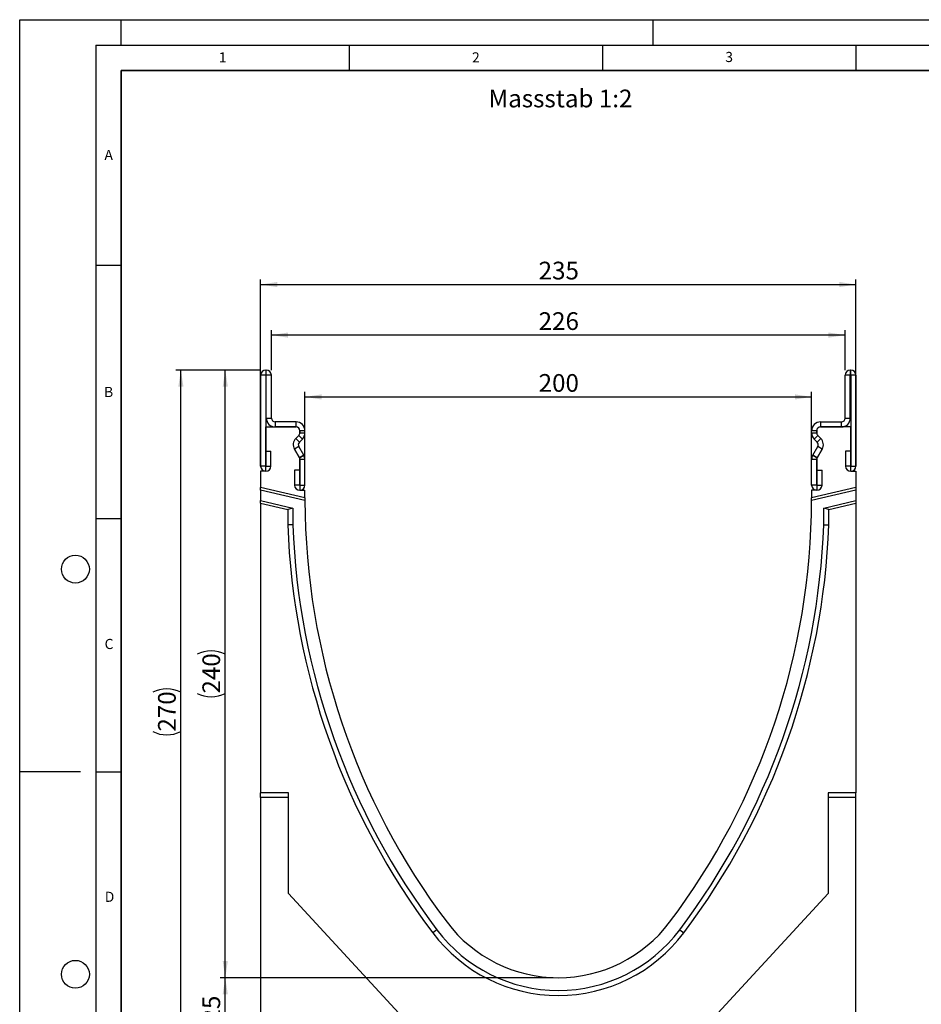
# Model space of a CAD drawing. Units: millimetres. Extents: x 0 to 420, y 0 to 297.
# Drawn here: x 0 to 178, y 103 to 297 of the extents above; entities that cross this region are included whole.
import ezdxf

# ---------------------------------------------------------------- set-up
doc = ezdxf.new("R2010")
doc.units = ezdxf.units.MM
doc.layers.add('LINIEN-DICK', color=7, linetype='Continuous', lineweight=35)
for name, color, linetype in [('LINIEN-DÜNN', 7, 'Continuous'), ('SLD-0', 179, 'Continuous'), ('VORLAGE_TEXT', 7, 'Continuous')]:
    doc.layers.add(name, color=color, linetype=linetype)
doc.styles.add('SLDTEXTSTYLE0', font='TXT', dxfattribs={"width": 0.605})
doc.styles.add('SLDTEXTSTYLE2', font='TXT', dxfattribs={"width": 0.75})
doc.dimstyles.new('SLDDIMSTYLE0', dxfattribs={"dimtxt": 3.5, "dimasz": 3.302, "dimexe": 0, "dimexo": 0.0625, "dimgap": 0.875, "dimtad": 1, "dimlfac": 2, "dimrnd": 1e-09, "dimzin": 12, "dimdsep": 46, "dimtxsty": 'SLDTEXTSTYLE2', "dimsah": 1, "dimcen": 0.09, "dimadec": 0, "dimazin": 3, "dimtfac": 1, "dimtofl": 0, "dimtmove": 0, "dimatfit": 3, "dimfxl": 0, "dimfrac": 2, "dimtolj": 1, "dimtzin": 12, "dimarcsym": 0})
doc.dimstyles.new('SLDDIMSTYLE1', dxfattribs={"dimtxt": 3.5, "dimasz": 3.302, "dimexe": 0, "dimexo": 0.0625, "dimgap": 0.875, "dimtad": 1, "dimdec": 0, "dimlfac": 2, "dimrnd": 1e-09, "dimzin": 12, "dimdsep": 46, "dimtxsty": 'SLDTEXTSTYLE2', "dimsah": 1, "dimcen": 0.09, "dimadec": 0, "dimazin": 3, "dimtfac": 1, "dimtdec": 0, "dimtofl": 0, "dimtmove": 0, "dimatfit": 3, "dimfxl": 0, "dimfrac": 2, "dimtolj": 1, "dimtzin": 12, "dimarcsym": 0})

# ---------------------------------------------------------------- blocks, each defined once
blk = doc.blocks.new('_D')
at = {"layer": 'SLD-0'}
for p, q in [((56.3, 205.07), (56.3, 223.51)), ((56.3, 222.51), (156.3, 222.51)), ((156.3, 205.07), (156.3, 223.51))]:
    blk.add_line(p, q, dxfattribs=at)
for points in [[(56.3, 222.51), (59.6, 222), (59.6, 223.02)], [(156.3, 222.51), (152.99, 223.02), (152.99, 222)]]:
    blk.add_solid(points, dxfattribs=at)
at = {"layer": 'SLD-0', "insert": (102.42, 227.02), "char_height": 3.5, "attachment_point": 1, "style": 'SLDTEXTSTYLE2'}
blk.add_mtext('200', dxfattribs=at)
blk = doc.blocks.new('_D_1')
at = {"layer": 'SLD-0'}
for p, q in [((49.67, 227.82), (49.67, 235.72)), ((162.92, 227.82), (162.92, 235.72)), ((162.92, 234.72), (49.67, 234.72))]:
    blk.add_line(p, q, dxfattribs=at)
for points in [[(49.67, 234.72), (52.97, 234.21), (52.97, 235.23)], [(162.92, 234.72), (159.62, 235.23), (159.62, 234.21)]]:
    blk.add_solid(points, dxfattribs=at)
at = {"layer": 'SLD-0', "insert": (102.42, 239.23), "char_height": 3.5, "attachment_point": 1, "style": 'SLDTEXTSTYLE2'}
blk.add_mtext('226', dxfattribs=at)
blk = doc.blocks.new('_D_2')
at = {"layer": 'SLD-0'}
for p, q in [((47.55, 208.82), (47.55, 245.7)), ((165.05, 208.82), (165.05, 245.7)), ((47.55, 244.7), (165.05, 244.7))]:
    blk.add_line(p, q, dxfattribs=at)
for points in [[(47.55, 244.7), (50.85, 244.19), (50.85, 245.21)], [(165.05, 244.7), (161.74, 245.21), (161.74, 244.19)]]:
    blk.add_solid(points, dxfattribs=at)
at = {"layer": 'SLD-0', "insert": (102.42, 249.21), "char_height": 3.5, "attachment_point": 1, "style": 'SLDTEXTSTYLE2'}
blk.add_mtext('235', dxfattribs=at)
blk = doc.blocks.new('_D_3')
at = {"layer": 'SLD-0'}
for p, q in [((47.55, 227.82), (30.81, 227.82)), ((31.81, 92.8), (31.81, 227.82)), ((46.55, 92.8), (30.81, 92.8))]:
    blk.add_line(p, q, dxfattribs=at)
for centre, start, end in [((29.03, 158.64), 63.4349, 116.5651), ((29.03, 161.99), 243.4349, 296.5651)]:
    blk.add_arc(centre, 6.21, start, end, dxfattribs=at)
for points in [[(31.81, 227.82), (31.3, 224.52), (32.32, 224.52)], [(31.81, 92.8), (32.32, 96.11), (31.3, 96.11)]]:
    blk.add_solid(points, dxfattribs=at)
at = {"layer": 'SLD-0', "insert": (27.3, 156.43), "char_height": 3.5, "attachment_point": 1, "rotation": 90, "style": 'SLDTEXTSTYLE2'}
blk.add_mtext('270', dxfattribs=at)
blk = doc.blocks.new('_D_4')
at = {"layer": 'SLD-0'}
for p, q in [((105.3, 107.82), (39.57, 107.82)), ((40.57, 95.32), (40.57, 107.82)), ((83.25, 95.32), (39.57, 95.32))]:
    blk.add_line(p, q, dxfattribs=at)
for points in [[(40.57, 107.82), (40.06, 104.52), (41.08, 104.52)], [(40.57, 95.32), (41.08, 98.63), (40.06, 98.63)]]:
    blk.add_solid(points, dxfattribs=at)
at = {"layer": 'SLD-0', "insert": (36.06, 98.99), "char_height": 3.5, "attachment_point": 1, "rotation": 90, "style": 'SLDTEXTSTYLE2'}
blk.add_mtext('25', dxfattribs=at)
blk = doc.blocks.new('_D_5')
at = {"layer": 'SLD-0'}
for p, q in [((47.55, 227.82), (39.57, 227.82)), ((40.57, 107.82), (40.57, 227.82)), ((105.3, 107.82), (39.57, 107.82))]:
    blk.add_line(p, q, dxfattribs=at)
for centre, start, end in [((37.79, 166.15), 63.4349, 116.5651), ((37.79, 169.5), 243.4349, 296.5651)]:
    blk.add_arc(centre, 6.21, start, end, dxfattribs=at)
for points in [[(40.57, 227.82), (40.06, 224.52), (41.08, 224.52)], [(40.57, 107.82), (41.08, 111.13), (40.06, 111.13)]]:
    blk.add_solid(points, dxfattribs=at)
at = {"layer": 'SLD-0', "insert": (36.06, 163.94), "char_height": 3.5, "attachment_point": 1, "rotation": 90, "style": 'SLDTEXTSTYLE2'}
blk.add_mtext('240', dxfattribs=at)

msp = doc.modelspace()

# ---------------------------------------------------------------- linework, layer by layer
at = {"color": 7, "linetype": 'Continuous', "lineweight": 25}
for p, q in [((48.5469, 227.8237), (48.5469, 226.8242)), ((48.6719, 227.8237), (48.5469, 227.8237)), ((48.6719, 226.8242), (48.6719, 227.8237)), ((163.9214, 227.8237), (163.9214, 226.8242)), ((163.9214, 227.8237), (164.0464, 227.8237)), ((164.0464, 226.8242), (164.0464, 227.8237)), ((47.5469, 226.8237), (47.5469, 208.8482)), ((48.5464, 226.8237), (47.5469, 226.8237)), ((48.5464, 226.8237), (48.5464, 208.8482)), ((48.6719, 226.8242), (48.5469, 226.8242)), ((49.6719, 226.8237), (48.6724, 226.8237)), ((48.6724, 218.3237), (48.6724, 226.8237)), ((49.6719, 218.3237), (49.6719, 226.8237)), ((163.9209, 226.8237), (162.9214, 226.8237)), ((162.9214, 218.3237), (162.9214, 226.8237)), ((163.9209, 218.3237), (163.9209, 226.8237)), ((163.9214, 226.8242), (164.0464, 226.8242)), ((165.0464, 226.8237), (164.0469, 226.8237)), ((164.0469, 226.8237), (164.0469, 208.8482)), ((165.0464, 226.8237), (165.0464, 208.8482)), ((48.6724, 218.3237), (49.6719, 218.3237)), ((162.9214, 218.3237), (163.9209, 218.3237)), ((48.5464, 207.8242), (48.5464, 216.5742)), ((48.5464, 216.5742), (54.5464, 216.5742)), ((50.4219, 217.5737), (50.4219, 216.5742)), ((54.5469, 217.5737), (50.4219, 217.5737)), ((54.5469, 216.5742), (50.4219, 216.5742)), ((54.5469, 216.5742), (54.5469, 217.5737)), ((55.2964, 215.8242), (55.2964, 215.4225)), ((56.2969, 215.8237), (55.2974, 215.8237)), ((55.2974, 215.4207), (55.2974, 215.8237)), ((56.2969, 215.4207), (56.2969, 215.8237)), ((157.2959, 215.8237), (156.2964, 215.8237)), ((156.2964, 215.4207), (156.2964, 215.8237)), ((157.2959, 215.4207), (157.2959, 215.8237)), ((157.2969, 215.8242), (157.2969, 215.4225)), ((158.0464, 217.5737), (158.0464, 216.5742)), ((158.0464, 217.5737), (162.1714, 217.5737)), ((158.0464, 216.5742), (162.1714, 216.5742)), ((164.0469, 216.5742), (158.0469, 216.5742)), ((162.1714, 216.5742), (162.1714, 217.5737)), ((164.0469, 207.8242), (164.0469, 216.5742)), ((55.0767, 214.8922), (54.4962, 214.3117)), ((54.497, 214.3095), (55.0775, 214.8899)), ((54.497, 214.3095), (55.2037, 213.6027)), ((55.7842, 214.1831), (55.0775, 214.8899)), ((55.2037, 213.6027), (55.7842, 214.1831)), ((55.2974, 215.4207), (56.2969, 215.4207)), ((156.2964, 215.4207), (157.2959, 215.4207)), ((157.5158, 214.8899), (156.8091, 214.1831)), ((157.3896, 213.6027), (156.8091, 214.1831)), ((157.3896, 213.6027), (158.0963, 214.3095)), ((158.0963, 214.3095), (157.5158, 214.8899)), ((157.5166, 214.8922), (158.0971, 214.3117)), ((54.2181, 212.1992), (55.1959, 210.5056)), ((55.0846, 212.697), (54.2193, 212.1969)), ((55.1973, 210.5045), (54.2193, 212.1969)), ((56.0627, 211.0046), (55.0846, 212.697)), ((156.5306, 211.0046), (157.5087, 212.697)), ((157.396, 210.5045), (158.374, 212.1969)), ((158.3752, 212.1992), (157.3974, 210.5056)), ((158.374, 212.1969), (157.5087, 212.697)), ((48.5964, 208.8482), (48.5964, 211.8237)), ((48.5964, 211.8237), (49.5959, 211.8237)), ((49.5959, 208.8482), (49.5959, 211.8237)), ((55.1973, 210.5045), (56.0627, 211.0046)), ((56.0639, 211.0026), (55.1975, 210.5043)), ((55.2964, 210.1306), (55.2964, 204.0742)), ((56.2969, 210.1301), (55.2974, 210.1301)), ((55.2974, 205.0982), (55.2974, 210.1301)), ((56.2969, 205.0982), (56.2969, 210.1301)), ((157.2959, 210.1301), (156.2964, 210.1301)), ((156.2964, 205.0982), (156.2964, 210.1301)), ((157.3959, 210.5043), (156.5294, 211.0026)), ((156.5306, 211.0046), (157.396, 210.5045)), ((157.2959, 205.0982), (157.2959, 210.1301)), ((157.2969, 210.1306), (157.2969, 204.0742)), ((162.9974, 211.8237), (162.9974, 208.8482)), ((163.9969, 211.8237), (162.9974, 211.8237)), ((163.9969, 211.8237), (163.9969, 208.8482)), ((48.5464, 208.8482), (47.5469, 208.8482)), ((48.5964, 208.8482), (49.5959, 208.8482)), ((54.2479, 208.0737), (54.2479, 205.0982)), ((55.2474, 208.0737), (54.2479, 208.0737)), ((55.2474, 208.0737), (55.2474, 205.0982)), ((157.3459, 208.0737), (158.3454, 208.0737)), ((157.3459, 205.0982), (157.3459, 208.0737)), ((158.3454, 205.0982), (158.3454, 208.0737)), ((163.9969, 208.8482), (162.9974, 208.8482)), ((164.0469, 208.8482), (165.0464, 208.8482)), ((47.5464, 207.8242), (47.5464, 204.5943)), ((48.5464, 207.8242), (47.5464, 207.8242)), ((164.0469, 207.8242), (165.0469, 207.8242)), ((165.0469, 207.8242), (165.0469, 204.5944)), ((56.2966, 202.5742), (47.5464, 204.5943)), ((47.5464, 204.0812), (47.5464, 204.5943)), ((55.2474, 205.0982), (54.2479, 205.0982)), ((55.2974, 205.0982), (56.2969, 205.0982)), ((157.2959, 205.0982), (156.2964, 205.0982)), ((165.0469, 204.5944), (156.2967, 202.5743)), ((157.3459, 205.0982), (158.3454, 205.0982)), ((165.0469, 204.5944), (165.0469, 204.0813)), ((56.2976, 202.0608), (47.5464, 204.0812)), ((47.5464, 204.0812), (47.5464, 202.0286)), ((55.2964, 204.0742), (56.2967, 204.0742)), ((56.2967, 202.5742), (56.2967, 204.0742)), ((165.0469, 204.0813), (156.2957, 202.0609)), ((156.2967, 204.0742), (156.2967, 202.5743)), ((157.2969, 204.0742), (156.2967, 204.0742)), ((156.2967, 202.5742), (156.2967, 202.5743)), ((165.0469, 204.0813), (165.0469, 202.0287)), ((47.5464, 202.0286), (53.8965, 200.5625)), ((47.5464, 201.5154), (47.5464, 202.0286)), ((47.5464, 201.5154), (52.8965, 200.2803)), ((47.5464, 201.5154), (47.5464, 144.3242)), ((53.8965, 200.5625), (52.8965, 200.2803)), ((52.8965, 200.2803), (52.8965, 197.2314)), ((53.8965, 200.5625), (53.8965, 197.2501)), ((158.6965, 200.5625), (165.0469, 202.0287)), ((159.6965, 200.2803), (158.6965, 200.5625)), ((158.6965, 197.2501), (158.6965, 200.5625)), ((159.6965, 200.2803), (165.0469, 201.5155)), ((159.6965, 197.2314), (159.6965, 200.2803)), ((165.0469, 202.0287), (165.0469, 201.5155)), ((165.0469, 201.5155), (165.0469, 144.3242)), ((53.8965, 197.2501), (52.8965, 197.2314)), ((158.6965, 197.2501), (159.6965, 197.2314)), ((47.5464, 143.4426), (47.5464, 144.3242)), ((53.0464, 144.3242), (47.5464, 144.3242)), ((53.0464, 124.4336), (53.0464, 144.3242)), ((165.0469, 144.3242), (159.5467, 144.3242)), ((159.5467, 144.3242), (159.5467, 124.4336)), ((165.0469, 143.4426), (165.0469, 144.3242)), ((53.0464, 143.4426), (47.5464, 143.4426)), ((47.5464, 143.4426), (47.5464, 95.2992)), ((165.0469, 143.4426), (159.5467, 143.4426)), ((165.0469, 95.2992), (165.0469, 143.4426)), ((74.8132, 100.8242), (53.0464, 124.4336)), ((159.5467, 124.4336), (137.7798, 100.8242)), ((82.3368, 117.2707), (81.5381, 116.669)), ((130.2565, 117.2707), (131.0552, 116.669))]:
    msp.add_line(p, q, dxfattribs=at)
for centre, radius, start, end in [((48.5469, 226.8237), 1, 90, 180), ((48.6719, 226.8237), 1, 0, 90), ((163.9214, 226.8237), 1, 90, 180), ((164.0464, 226.8237), 1, 0, 90), ((48.5469, 226.8237), 0.0005, 90, 180), ((48.6719, 226.8237), 0.0005, 0, 90), ((163.9214, 226.8237), 0.0005, 90, 180), ((164.0464, 226.8237), 0.0005, 0, 90), ((50.4219, 218.3237), 1.7495, 180, 270), ((50.4219, 218.3237), 0.75, 180, 270), ((162.1714, 218.3237), 1.7495, 270, 0), ((162.1714, 218.3237), 0.75, 270, 0), ((54.5464, 215.8242), 0.75, 0, 90), ((54.5469, 215.8237), 1.75, 0, 90), ((54.5469, 215.8237), 0.7505, 0, 90), ((158.0464, 215.8237), 1.75, 90, 180), ((158.0464, 215.8237), 0.7505, 90, 180), ((158.0469, 215.8242), 0.75, 90, 180), ((55.7337, 213.0742), 1.75, 135, 210), ((55.734, 213.0723), 1.7495, 134.996042, 210.024654), ((54.5464, 215.4225), 0.75, 315, 360), ((54.5469, 215.4207), 0.7505, 314.996042, 0), ((54.5469, 215.4207), 1.75, 314.996042, 0), ((158.0464, 215.4207), 1.75, 180, 225.003958), ((158.0464, 215.4207), 0.7505, 180, 225.003958), ((158.0469, 215.4225), 0.75, 180, 225), ((156.8593, 213.0723), 1.7495, 329.975346, 45.003958), ((156.8597, 213.0742), 1.75, 330, 45), ((55.734, 213.0723), 0.75, 134.996042, 210.024654), ((156.8593, 213.0723), 0.75, 329.975346, 45.003958), ((54.5464, 210.1306), 0.75, 0, 30), ((55.1108, 210.4545), 0.1, 29.90599, 30.024654), ((54.5469, 210.1301), 0.7505, 0, 29.90599), ((55.1108, 210.4545), 1.0995, 29.90599, 30.024654), ((54.5469, 210.1301), 1.75, 0, 29.90599), ((158.0464, 210.1301), 1.75, 150.09401, 180), ((157.4825, 210.4545), 1.0995, 149.975346, 150.09401), ((158.0464, 210.1301), 0.7505, 150.09401, 180), ((158.0469, 210.1306), 0.75, 150, 180), ((157.4825, 210.4545), 0.1, 149.975346, 150.09401), ((48.5714, 208.8482), 1.0245, 180, 0), ((48.5714, 208.8482), 0.025, 180, 0), ((164.0219, 208.8482), 1.0245, 180, 0), ((164.0219, 208.8482), 0.025, 180, 0), ((55.2724, 205.0982), 1.0245, 180, 0), ((55.2724, 205.0982), 0.025, 180, 0), ((157.3209, 205.0982), 1.0245, 180, 0), ((157.3209, 205.0982), 0.025, 180, 0), ((195.5467, 202.5737), 139.25, 179.999784, 180.211015), ((17.0467, 202.5737), 139.25, 359.78901, 0.000229), ((195.5467, 202.5737), 139.25, 180.211015, 216.997791), ((17.0467, 202.5737), 139.25, 323.002209, 359.78901), ((195.5465, 202.5739), 142.75, 182.144816, 216.997885), ((195.5465, 202.5739), 141.75, 182.152369, 216.997886), ((17.0465, 202.5735), 141.75, 323.002302, 357.847781), ((17.0465, 202.5735), 142.75, 323.002302, 357.855334), ((106.2967, 135.3244), 27.5001, 216.997791, 323.002209), ((106.2967, 135.3244), 31.0001, 216.997791, 323.002209), ((106.2967, 135.3244), 30.0001, 216.997791, 323.002206)]:
    msp.add_arc(centre, radius, start, end, dxfattribs=at)
at = {"layer": 'LINIEN-DICK'}
for p, q in [((20, 287), (20, 10)), ((410, 287), (20, 287))]:
    msp.add_line(p, q, dxfattribs=at)
at = {"layer": 'LINIEN-DÜNN'}
for p, q in [((0, 0), (0, 297)), ((0, 297), (420, 297)), ((20, 292), (20, 297)), ((125, 292), (125, 297)), ((15, 292), (415, 292)), ((15, 292), (15, 5)), ((65, 292), (65, 287)), ((115, 292), (115, 287)), ((165, 292), (165, 287)), ((15, 248.5), (20, 248.5)), ((15, 198.5), (20, 198.5)), ((12, 148.5), (0, 148.5)), ((15, 148.5), (20, 148.5))]:
    msp.add_line(p, q, dxfattribs=at)
for centre in [(11, 188.5), (11, 108.5)]:
    msp.add_circle(centre, 2.75, dxfattribs=at)

# ---------------------------------------------------------------- texts
at = {"layer": 'SLD-0', "insert": (92.5261, 283.1925), "char_height": 3.5, "attachment_point": 1, "style": 'SLDTEXTSTYLE2'}
msp.add_mtext('Massstab 1:2', dxfattribs=at)
at = {"layer": 'VORLAGE_TEXT', "char_height": 2, "attachment_point": 2, "style": 'SLDTEXTSTYLE0'}
for s, insert in [('1', (40.051, 290.553)), ('2', (90.0332, 290.5567)), ('3', (140.0166, 290.6379)), ('A', (17.561, 271.2966)), ('B', (17.5517, 224.4926)), ('C', (17.6275, 174.7262)), ('D', (17.7359, 124.8018))]:
    msp.add_mtext(s, dxfattribs=dict(at, insert=insert))

# ---------------------------------------------------------------- dimensions: what is measured, and where the dimension line sits
at = {"layer": 'SLD-0'}
for base, p1, p2, dimstyle, picture, middle in [((165.0469, 244.6997), (47.5464, 207.8242), (165.0469, 207.8242), 'SLDDIMSTYLE0', '_D_2', (106.2967, 244.6997)), ((49.6719, 234.7196), (162.9214, 226.8237), (49.6719, 226.8237), 'SLDDIMSTYLE1', '_D_1', (106.2967, 234.7196)), ((156.2967, 222.5093), (56.2967, 204.0742), (156.2967, 204.0742), 'SLDDIMSTYLE0', '_D', (106.2967, 222.5093))]:
    dim = msp.add_linear_dim(base=base, p1=p1, p2=p2, dimstyle=dimstyle, dxfattribs=at)
    dim.commit()
    dim.dimension.update_dxf_attribs({"geometry": picture, "text_midpoint": middle, "dimtype": 160})
for base, p1, dimstyle, picture, middle in [((31.807, 227.8237), (47.5467, 92.804), 'SLDDIMSTYLE1', '_D_3', (31.807, 160.3139)), ((40.568, 227.8237), (106.2967, 107.8242), 'SLDDIMSTYLE0', '_D_5', (40.568, 167.824))]:
    dim = msp.add_linear_dim(base=base, p1=p1, p2=(48.5469, 227.8237), angle=90, text='(<>)', dimstyle=dimstyle, dxfattribs=at)
    dim.commit()
    dim.dimension.update_dxf_attribs({"geometry": picture, "text_midpoint": middle, "dimtype": 160})
dim = msp.add_linear_dim(base=(40.568, 107.8242), p1=(84.2514, 95.3242), p2=(106.2967, 107.8242), angle=90, dimstyle='SLDDIMSTYLE0', dxfattribs=at)
dim.commit()
dim.dimension.update_dxf_attribs({"geometry": '_D_4', "text_midpoint": (40.568, 101.5742), "dimtype": 160})

doc.saveas('drawing.dxf')
